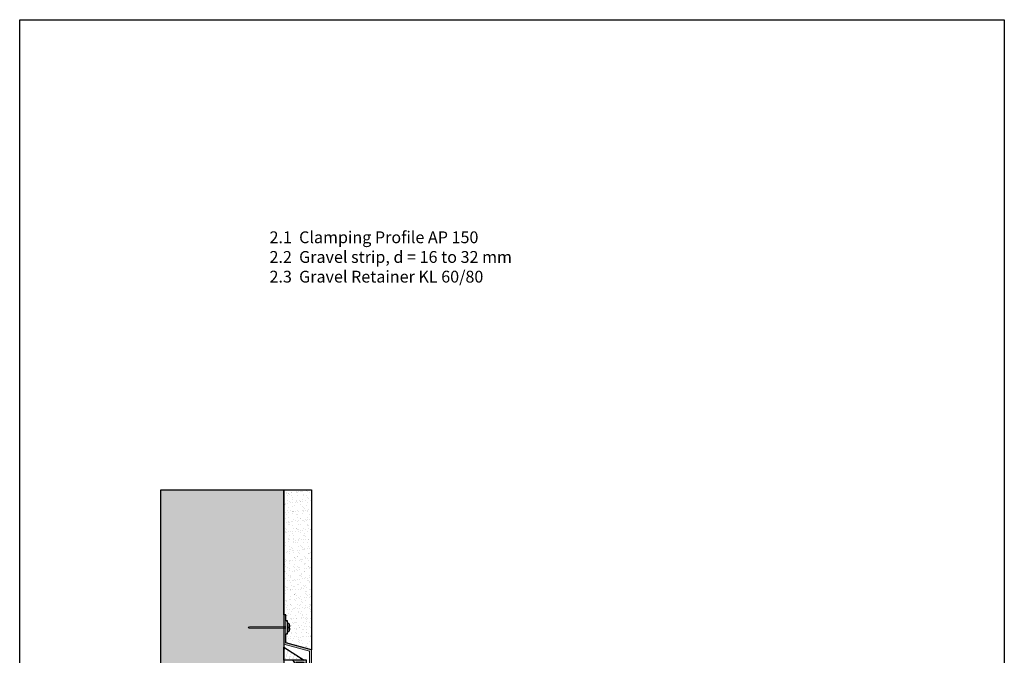
# Model space of a CAD drawing. Units: millimetres. Extents: x 20 to 120, y 20 to 164.
# Drawn here: x 20 to 120, y 99 to 164 of the extents above; entities that cross this region are included whole.
import ezdxf
from ezdxf.lldxf.tags import DXFTag

# ---------------------------------------------------------------- set-up
doc = ezdxf.new("R2010")
doc.units = ezdxf.units.MM
doc.header["$MEASUREMENT"] = 0
for name, color, linetype in [('Z_AP', 7, 'Continuous'), ('Z_Putz', 7, 'Continuous'), ('Z_Putzabschlussprofil', 7, 'Continuous'), ('Z_Tragschale', 253, 'Continuous')]:
    doc.layers.add(name, color=color, linetype=linetype)
doc.layers.add('Z_Beschriftung', color=7, linetype='Continuous', lineweight=30)
doc.layers.add('Z_Layout', color=7, linetype='Continuous', plot=False)
doc.layers.add('Z_Schraffurrahmen', color=9, linetype='Continuous', plot=False)
doc.styles.get("Standard").update_dxf_attribs({"font": 'arial.ttf'})
tags = doc.linetypes.add('STRICHLINIE2', pattern=[9.525, 6.35, -3.175]).pattern_tags.tags
tags[6:7] = [DXFTag(74, 4), DXFTag(75, 0), DXFTag(340, '0'), DXFTag(46, 1.0), DXFTag(50, 0.0), DXFTag(44, 0.0), DXFTag(45, 0.0)]
tags[4:5] = [DXFTag(74, 4), DXFTag(75, 0), DXFTag(340, '0'), DXFTag(46, 1.0), DXFTag(50, 0.0), DXFTag(44, 0.0), DXFTag(45, 0.0)]

# ---------------------------------------------------------------- blocks, each defined once
blk = doc.blocks.new('Z_Silikonfuge')
at = {"layer": 'Z_AP'}
blk.add_lwpolyline([(2.06, 0), (0, 0), (0, 1.32)], close=True, dxfattribs=at)
at = {"layer": 'Z_AP', "lineweight": 0, "const_width": 0.0249}
for points in [[(0.09, 1.12, 1), (0.12, 1.12, 1)], [(0.03, 0.92, 1), (0.06, 0.92, 1)], [(0.17, 0.12, 1), (0.2, 0.12, 1)], [(0.23, 0.32, 1), (0.25, 0.32, 1)], [(0.29, 0.52, 1), (0.31, 0.52, 1)], [(0.35, 0.72, 1), (0.37, 0.72, 1)], [(0.4, 0.92, 1), (0.43, 0.92, 1)], [(0.54, 0.12, 1), (0.57, 0.12, 1)], [(0.6, 0.32, 1), (0.63, 0.32, 1)], [(0.66, 0.52, 1), (0.68, 0.52, 1)], [(0.72, 0.72, 1), (0.74, 0.72, 1)], [(0.91, 0.12, 1), (0.94, 0.12, 1)], [(0.97, 0.32, 1), (1, 0.32, 1)], [(1.03, 0.52, 1), (1.06, 0.52, 1)], [(1.28, 0.12, 1), (1.31, 0.12, 1)], [(1.34, 0.32, 1), (1.37, 0.32, 1)], [(1.66, 0.12, 1), (1.68, 0.12, 1)]]:
    blk.add_lwpolyline(points, format="xyb", close=True, dxfattribs=at)
blk = doc.blocks.new('Z_AP 150')
at = {"layer": 'Z_AP'}
blk.add_hatch(color=256, dxfattribs=at).paths.add_polyline_path([(2.29, -0.31), (2.29, -0.01), (0.89, -0.01), (1.04, -0.21), (1.04, -1.11), (0.84, -1.26), (1.04, -1.41), (1.04, -2.31), (0.84, -2.46), (1.04, -2.61), (1.04, -3.5), (0.84, -3.65), (1.04, -3.8), (1.04, -5.7), (0.84, -5.85), (1.04, -6), (2.45, -7.41), (2.45, -7.46), (2.25, -7.61), (2.45, -7.76), (2.45, -8.65), (2.25, -8.8), (2.45, -8.95), (2.45, -9.85), (2.25, -10), (2.45, -10.15), (2.45, -11.05), (2.25, -11.2), (2.45, -11.35), (2.45, -12.24), (2.25, -12.39), (2.45, -12.54), (2.45, -13.44), (2.25, -13.59), (2.45, -13.74), (2.45, -14.52), (2.7, -14.77), (2.6, -14.87), (2.71, -14.97), (2.95, -14.73), (2.65, -14.44), (2.65, -7.32), (1.24, -5.91), (1.24, -0.21), (1.99, -0.21), (1.99, -0.31)])
at = {"layer": 'Z_AP', "lineweight": 0}
for p, q in [((1.24, -1.68), (1.53, -1.68)), ((1.37, -1.68), (1.53, -1.68)), ((1.53, -1.68), (1.53, -2.98)), ((1.59, -1.94), (1.58, -1.94)), ((-2.37, -2.29), (-2.47, -2.37)), ((-2.47, -2.37), (-2.37, -2.43)), ((1.53, -2.98), (1.24, -2.98)), ((1.59, -2.77), (1.58, -2.77))]:
    blk.add_line(p, q, dxfattribs=at)
at = {"layer": 'Z_AP', "color": 0, "linetype": 'Continuous', "lineweight": 0}
for p, q in [((1.58, -1.94), (1.58, -2.77)), ((1.53, -2.19), (1.58, -2.19)), ((1.53, -2.5), (1.58, -2.5)), ((1.66, -2.3), (1.66, -2.41)), ((1.76, -2.3), (1.66, -2.3)), ((1.76, -2.41), (1.66, -2.41)), ((1.76, -2.3), (1.76, -2.11)), ((1.76, -2.41), (1.76, -2.6))]:
    blk.add_line(p, q, dxfattribs=at)
at = {"layer": 'Z_AP', "color": 0, "linetype": 'STRICHLINIE2', "lineweight": 0}
for p, q in [((-2.37, -2.29), (1.24, -2.29)), ((-2.37, -2.43), (1.24, -2.43))]:
    blk.add_line(p, q, dxfattribs=at)
at = {"layer": 'Z_AP'}
blk.add_lwpolyline([(2.29, -0.31), (2.29, -0.01), (0.89, -0.01), (1.04, -0.21), (1.04, -1.11), (0.84, -1.26), (1.04, -1.41), (1.04, -2.31), (0.84, -2.46), (1.04, -2.61), (1.04, -3.5), (0.84, -3.65), (1.04, -3.8), (1.04, -5.7), (0.84, -5.85), (1.04, -6), (2.45, -7.41), (2.45, -7.46), (2.25, -7.61), (2.45, -7.76), (2.45, -8.65), (2.25, -8.8), (2.45, -8.95), (2.45, -9.85), (2.25, -10), (2.45, -10.15), (2.45, -11.05), (2.25, -11.2), (2.45, -11.35), (2.45, -12.24), (2.25, -12.39), (2.45, -12.54), (2.45, -13.44), (2.25, -13.59), (2.45, -13.74), (2.45, -14.52), (2.7, -14.77), (2.6, -14.87), (2.71, -14.97), (2.95, -14.73), (2.65, -14.44), (2.65, -7.32), (1.24, -5.91), (1.24, -0.21), (1.99, -0.21), (1.99, -0.31)], close=True, dxfattribs=at)
at = {"layer": 'Z_AP', "color": 0, "linetype": 'Continuous', "lineweight": 0}
for centre, start, end in [((1.59, -2.11), 0, 90), ((1.59, -2.6), 270, 0)]:
    blk.add_arc(centre, 0.165, start, end, dxfattribs=at)
at = {"layer": 'Z_AP'}
blk.add_blockref('Z_Silikonfuge', (0, 0), dxfattribs=at)
blk = doc.blocks.new('Z_Putzabschlußprofil')
at = {"layer": 'Z_Putzabschlussprofil', "lineweight": 0}
h = blk.add_hatch(color=256, dxfattribs=at)
h.paths.add_polyline_path([(-2.62, 3.3), (-2.62, 6.16), (-2.82, 6.16), (-2.82, 3.17), (-0.2, 2.47), (-0.2, 0.74), (0, 0.74), (0, 2.6)])
h.paths.add_polyline_path([(0, 0.74), (-0.2, 0.74), (-0.2, 0), (0, 0)])
for p, q in [((-2.82, 6.16), (-2.62, 6.16)), ((-2.82, 6.16), (-2.82, 3.17)), ((-2.62, 6.16), (-2.62, 3.3)), ((-2.62, 5.53), (-2.45, 5.53)), ((-2.45, 5.53), (-2.45, 4.23)), ((-2.4, 5.27), (-2.41, 5.27)), ((-6.36, 4.92), (-6.46, 4.84)), ((-6.46, 4.84), (-6.36, 4.78)), ((-2.45, 4.23), (-2.66, 4.23)), ((-2.4, 4.45), (-2.41, 4.45)), ((-2.82, 3.17), (-0.2, 2.47)), ((-2.62, 3.3), (0, 2.6)), ((-0.2, 2.47), (-0.2, 0)), ((0, 2.6), (0, 0)), ((-0.2, 0), (0, 0))]:
    blk.add_line(p, q, dxfattribs=at)
at = {"layer": 'Z_Putzabschlussprofil', "color": 0, "linetype": 'Continuous', "lineweight": 0}
for p, q in [((-2.45, 5.02), (-2.41, 5.02)), ((-2.41, 5.27), (-2.41, 4.45)), ((-2.23, 4.91), (-2.23, 5.1)), ((-2.45, 4.71), (-2.41, 4.71)), ((-2.23, 4.91), (-2.33, 4.91)), ((-2.33, 4.91), (-2.33, 4.8)), ((-2.23, 4.8), (-2.33, 4.8)), ((-2.23, 4.8), (-2.23, 4.61))]:
    blk.add_line(p, q, dxfattribs=at)
at = {"layer": 'Z_Putzabschlussprofil', "color": 0, "linetype": 'STRICHLINIE2', "lineweight": 0}
for p, q in [((-6.3, 4.93), (-2.68, 4.93)), ((-6.3, 4.79), (-2.68, 4.79))]:
    blk.add_line(p, q, dxfattribs=at)
at = {"layer": 'Z_Putzabschlussprofil', "color": 0, "linetype": 'Continuous', "lineweight": 0}
for centre, start, end in [((-2.4, 5.1), 0, 90), ((-2.4, 4.61), 270, 0)]:
    blk.add_arc(centre, 0.165, start, end, dxfattribs=at)

msp = doc.modelspace()

# ---------------------------------------------------------------- hatches: boundary and pattern name
at = {"layer": 'Z_Putz'}
h = msp.add_hatch(dxfattribs=at)
h.set_pattern_fill('AR-SAND', color=256, scale=0.015, style=0)
h.set_pattern_definition([(37.5, (-65.67384, -60.27965), (-0.0240005, 0.7341199), [0, -0.57912, 0, -0.6477, 0, -0.619125]), (7.5, (-65.6738, -60.27965), (0.674285, 1.0752377), [0, -0.31242, 0, -0.52197, 0, -0.200025]), (327.5, (-66.1425, -60.27965), (1.1864886, 0.0021558), [0, -0.1905, 0, -0.6858, 0, -0.89535]), (317.5, (-66.1425, -60.2796), (1.1453347, 0.334394), [0, -0.09525, 0, -0.44958, 0, -0.51435])])
edge = h.paths.add_edge_path()
edge.add_line((46.83, 115.72), (49.65, 115.72))
edge.add_line((49.65, 115.72), (49.65, 99.48))
edge.add_line((49.65, 99.48), (47.03, 100.18))
edge.add_line((47.03, 100.18), (47.03, 101.11))
edge.add_line((47.03, 101.11), (47.19, 101.11))
edge.add_line((47.19, 101.11), (47.23, 101.32))
edge.add_arc((47.25, 101.49), 0.166, 265.2692, 359.8448)
edge.add_line((47.41, 101.49), (47.41, 101.98))
edge.add_arc((47.25, 101.98), 0.165, 0.1389, 94.7472)
edge.add_line((47.23, 102.15), (47.19, 102.4))
edge.add_line((47.19, 102.4), (47.03, 102.4))
edge.add_line((47.03, 102.4), (47.03, 103.04))
edge.add_line((47.03, 103.04), (46.83, 103.04))
edge.add_line((46.83, 103.04), (46.83, 115.72))
edge.add_line((46.83, 115.72), (46.83, 115.72))
at = {"layer": 'Z_Tragschale'}
msp.add_hatch(color=256, dxfattribs=at).paths.add_polyline_path([(34.33, 55.72), (34.33, 115.72), (46.83, 115.72), (46.83, 71.72), (104.33, 71.72), (104.33, 55.72)])

# ---------------------------------------------------------------- linework, layer by layer
at = {"layer": 'Z_Layout'}
msp.add_lwpolyline([(20, 20), (20, 163.5), (120, 163.5), (120, 20), (20, 20)], dxfattribs=at)
at = {"layer": 'Z_Putz', "const_width": 0.15}
msp.add_lwpolyline([(49.65, 115.72), (49.65, 99.48)], dxfattribs=at)
at = {"layer": 'Z_Schraffurrahmen'}
msp.add_lwpolyline([(46.83, 115.72), (49.65, 115.72), (49.65, 99.48), (47.03, 100.18), (47.03, 101.11), (47.19, 101.11), (47.23, 101.32, 0.4378), (47.41, 101.49), (47.41, 101.98), (47.41, 101.98, 0.43797), (47.23, 102.15), (47.19, 102.4), (47.03, 102.4), (47.03, 103.04), (46.83, 103.04), (46.83, 115.72)], format="xyb", close=True, dxfattribs=at)
at = {"layer": 'Z_Tragschale'}
msp.add_lwpolyline([(34.33, 55.72), (34.33, 55.72), (34.33, 115.72), (46.83, 115.72), (46.83, 71.72), (104.33, 71.72), (104.33, 55.72)], close=True, dxfattribs=at)

# ---------------------------------------------------------------- block references
at = {"layer": 'Z_AP'}
msp.add_blockref('Z_AP 150', (46.83, 98.43), dxfattribs=at)
at = {"layer": 'Z_Putzabschlussprofil'}
msp.add_blockref('Z_Putzabschlußprofil', (49.65, 96.88), dxfattribs=at)

# ---------------------------------------------------------------- texts
at = {"layer": 'Z_Beschriftung', "insert": (44.64, 141.99), "char_height": 1.2, "width": 42.5297, "attachment_point": 1}
msp.add_mtext('{\\fArial|b1|i0|c0|p34;  2.1  Clamping Profile AP 150\\P  2.2  Gravel strip, d = 16 to 32 mm\\P  2.3  Gravel Retainer KL 60/80}', dxfattribs=at)

doc.saveas('drawing.dxf')
